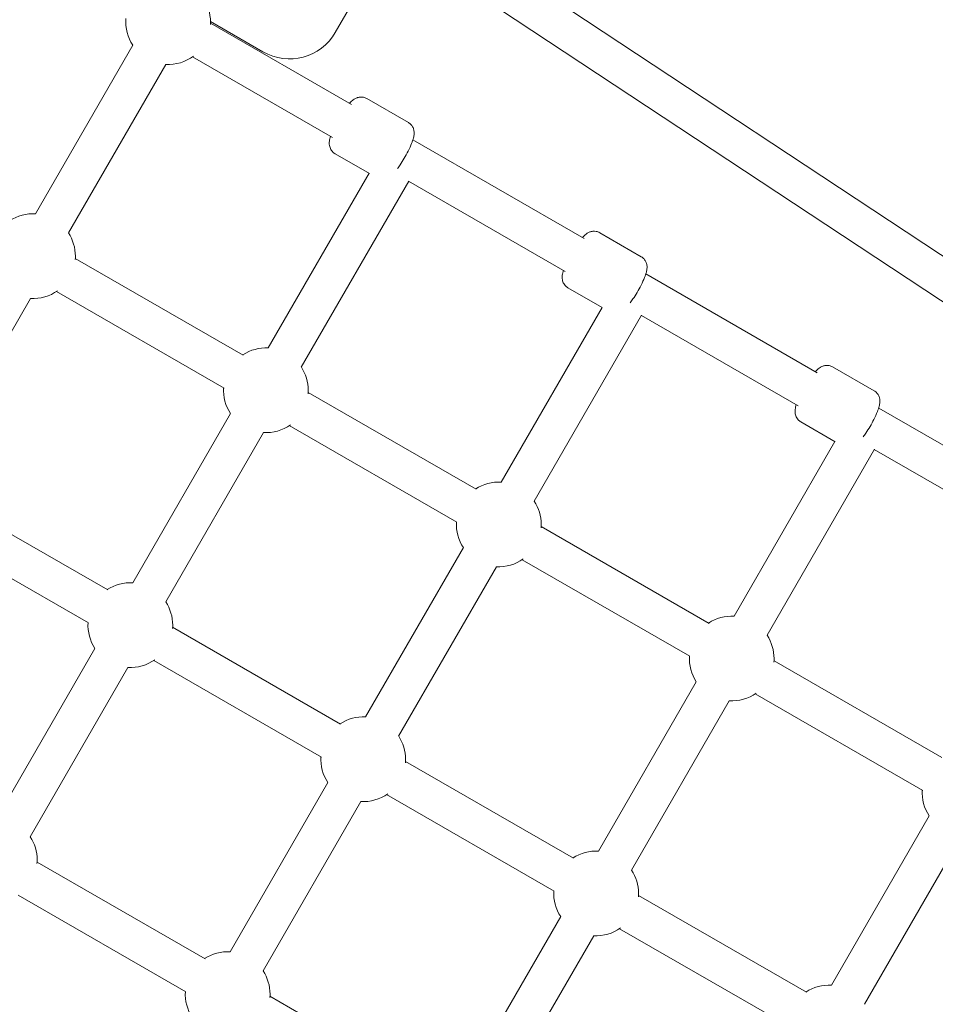
# Model space of a CAD drawing. Units: millimetres. Extents: x -2818 to 10119, y 3933 to 14915.
# Drawn here: x 3835 to 4267, y 9905 to 10370 of the extents above; entities that cross this region are included whole.
import ezdxf

# ---------------------------------------------------------------- set-up
doc = ezdxf.new("R2010")
doc.units = ezdxf.units.MM
doc.styles.get("Standard").update_dxf_attribs({"font": 'arial.ttf'})
doc.dimstyles.new('OLCU', dxfattribs={"dimtxt": 300, "dimasz": 225, "dimexe": 0.18, "dimexo": 0.0625, "dimgap": 80, "dimtad": 1, "dimdec": 0, "dimlfac": 0.1, "dimrnd": 5, "dimzin": 0, "dimdsep": 46, "dimtxsty": 'Standard', "dimcen": 0.09, "dimse1": 1, "dimse2": 1, "dimadec": 0, "dimazin": 0, "dimtfac": 1, "dimtdec": 0, "dimtofl": 0, "dimtmove": 0, "dimatfit": 3, "dimfxl": 1, "dimtolj": 1, "dimtzin": 0, "dimarcsym": 0})

# ---------------------------------------------------------------- blocks, each defined once
blk = doc.blocks.new('*D6')
at = {"color": 0, "lineweight": -2, "transparency": 16777216}
blk.add_line((-2505.03, 14113.76), (-2505.03, 4043.08), dxfattribs=at)
at = {"color": 0, "transparency": 16777216}
for points in [[(-2523.37, 14113.76), (-2486.7, 14113.76), (-2505.03, 14223.76)], [(-2523.37, 4043.08), (-2486.7, 4043.08), (-2505.03, 3933.08)]]:
    blk.add_solid(points, dxfattribs=at)
at = {"layer": 'Defpoints', "color": 0, "transparency": 16777216}
for p in [(-367.37, 14223.76), (-2505.03, 3933.08), (5798.25, 3933.08)]:
    blk.add_point(p, dxfattribs=at)
at = {"color": 0, "transparency": 16777216, "insert": (-2687.22, 9078.42), "char_height": 200, "attachment_point": 5, "rotation": 90}
blk.add_mtext('\\A1;1030', dxfattribs=at)
blk = doc.blocks.new('*D10')
at = {"color": 0, "lineweight": -2, "transparency": 16777216}
blk.add_line((-1768.08, 14602.12), (9970.92, 14602.12), dxfattribs=at)
at = {"color": 0, "transparency": 16777216}
for points in [[(-1768.08, 14620.46), (-1768.08, 14583.79), (-1878.08, 14602.12)], [(9970.92, 14620.46), (9970.92, 14583.79), (10080.92, 14602.12)]]:
    blk.add_solid(points, dxfattribs=at)
at = {"layer": 'Defpoints', "color": 0, "transparency": 16777216}
for p in [(10080.92, 14602.12), (-1878.08, 11641.09), (10080.92, 8519.15)]:
    blk.add_point(p, dxfattribs=at)
at = {"color": 0, "transparency": 16777216, "insert": (4101.42, 14784.24), "char_height": 200, "attachment_point": 5}
blk.add_mtext('\\A1;1195', dxfattribs=at)

msp = doc.modelspace()

# ---------------------------------------------------------------- linework, layer by layer
at = {"color": 0, "linetype": 'Continuous', "lineweight": 0}
for p, q in [((3959.92, 10463.47), (4426.82, 10155.1)), ((3951.29, 10447.6), (4421.1, 10137.31)), ((3983.6, 10364.03), (4009.61, 10409.08)), ((3924.67, 10369.19), (3949.45, 10354.88)), ((3924.67, 10368.35), (3991.19, 10330.05)), ((3842.02, 10278.39), (3887.94, 10357.93)), ((3916.13, 10352.49), (3982.2, 10314.45)), ((3857.61, 10269.39), (3903.53, 10348.92)), ((4018.08, 10321.48), (3998.45, 10332.79)), ((4020.23, 10313.32), (4101.13, 10266.73)), ((3999.68, 10297.46), (3983.48, 10306.79)), ((3951.97, 10215.08), (3999.57, 10297.53)), ((3967.55, 10206.08), (4018.23, 10293.86)), ((4018.17, 10293.74), (4092.15, 10251.14)), ((4128.03, 10258.17), (4108.4, 10269.48)), ((3860.86, 10257.39), (3940.14, 10211.74)), ((4130.18, 10250.01), (4211.08, 10203.42)), ((4109.63, 10234.15), (4093.43, 10243.48)), ((3793.61, 10158.54), (3839.75, 10238.45)), ((3851.94, 10241.75), (3931.1, 10196.17)), ((4061.91, 10151.77), (4109.51, 10234.21)), ((4077.5, 10142.77), (4128.18, 10230.55)), ((4128.11, 10230.43), (4202.1, 10187.83)), ((4237.98, 10194.86), (4218.34, 10206.17)), ((3970.8, 10194.08), (4050.09, 10148.42)), ((3887.97, 10104.23), (3934.11, 10184.14)), ((4240.13, 10186.7), (4321.03, 10140.11)), ((3961.88, 10178.44), (4041.04, 10132.86)), ((4219.58, 10170.84), (4203.37, 10180.17)), ((3903.55, 10095.23), (3949.69, 10175.14)), ((4171.86, 10088.46), (4219.46, 10170.9)), ((4187.45, 10079.46), (4238.13, 10167.24)), ((4238.06, 10167.12), (4312.05, 10124.51)), ((3796.86, 10146.54), (3876.14, 10100.88)), ((3787.94, 10130.9), (3867.1, 10085.32)), ((4080.75, 10130.77), (4160.04, 10085.11)), ((3997.91, 10040.92), (4044.05, 10120.83)), ((4071.83, 10115.13), (4150.99, 10069.55)), ((4013.5, 10031.92), (4059.64, 10111.83)), ((3906.8, 10083.23), (3986.09, 10037.57)), ((3823.97, 9993.38), (3870.11, 10073.29)), ((3897.88, 10067.59), (3977.04, 10022.01)), ((4190.7, 10067.46), (4269.98, 10021.8)), ((3839.55, 9984.38), (3885.69, 10064.29)), ((4107.86, 9977.61), (4154, 10057.52)), ((4123.45, 9968.61), (4169.59, 10048.52)), ((4181.78, 10051.82), (4260.94, 10006.24)), ((4016.75, 10019.92), (4096.04, 9974.26)), ((3933.91, 9930.07), (3980.05, 10009.98)), ((4007.83, 10004.28), (4086.99, 9958.7)), ((3949.5, 9921.07), (3995.64, 10000.98)), ((4217.81, 9914.3), (4263.95, 9994.21)), ((4233.4, 9905.3), (4279.54, 9985.21)), ((3842.8, 9972.38), (3922.09, 9926.72)), ((3833.88, 9956.74), (3913.04, 9911.16)), ((4126.7, 9956.61), (4205.98, 9910.95)), ((4043.86, 9866.75), (4090, 9946.67)), ((4117.78, 9940.97), (4196.94, 9895.39)), ((4059.45, 9857.75), (4105.59, 9937.67)), ((3952.75, 9909.07), (4032.04, 9863.41))]:
    msp.add_line(p, q, dxfattribs=at)
for centre, radius, start, end in [((3904.67, 10368.89), 20, 0, 35.4242), ((3904.67, 10368.89), 20, 175.1926, 213.2199), ((3904.67, 10368.89), 20, 356.5988, 0), ((3961.95, 10376.53), 25, 240, 330), ((3904.67, 10368.89), 20, 266.7058, 306.8384), ((3840.88, 10258.42), 20, 86.7437, 123.0909), ((3840.88, 10258.42), 20, 0, 33.2563), ((3840.88, 10258.42), 20, 355.2483, 0), ((3840.88, 10258.42), 20, 266.7437, 305.3513), ((3950.83, 10195.11), 20, 86.7437, 123.0909), ((3950.83, 10195.11), 20, 0, 33.2563), ((3950.83, 10195.11), 20, 176.5788, 213.2563), ((3950.83, 10195.11), 20, 355.2483, 0), ((3950.83, 10195.11), 20, 266.7437, 305.3513), ((4060.78, 10131.8), 20, 86.7437, 123.0909), ((4060.78, 10131.8), 20, 0, 33.2563), ((4060.78, 10131.8), 20, 176.5788, 213.2563), ((4060.78, 10131.8), 20, 355.2483, 0), ((4060.78, 10131.8), 20, 266.7437, 305.3513), ((3886.83, 10084.26), 20, 86.7437, 123.0909), ((3886.83, 10084.26), 20, 0, 33.2563), ((3886.83, 10084.26), 20, 176.5788, 213.2563), ((4170.73, 10068.49), 20, 86.7437, 123.0909), ((3886.83, 10084.26), 20, 355.2483, 0), ((4170.73, 10068.49), 20, 0, 33.2563), ((3886.83, 10084.26), 20, 266.7437, 305.3513), ((4170.73, 10068.49), 20, 176.5788, 213.2563), ((4170.73, 10068.49), 20, 355.2483, 0), ((4170.73, 10068.49), 20, 266.7437, 305.3513), ((3996.78, 10020.95), 20, 86.7437, 123.0909), ((3996.78, 10020.95), 20, 0, 33.2563), ((3996.78, 10020.95), 20, 176.5788, 213.2563), ((3996.78, 10020.95), 20, 355.2483, 0), ((4280.67, 10005.18), 20, 176.5788, 213.2563), ((3996.78, 10020.95), 20, 266.7437, 305.3513), ((3822.83, 9973.41), 20, 0, 33.2563), ((3822.83, 9973.41), 20, 355.2483, 0), ((4106.73, 9957.64), 20, 86.7437, 123.0909), ((4106.73, 9957.64), 20, 0, 33.2563), ((4106.73, 9957.64), 20, 176.5788, 213.2563), ((4106.73, 9957.64), 20, 355.2483, 0), ((4106.73, 9957.64), 20, 266.7437, 305.3513), ((3932.78, 9910.1), 20, 86.7437, 123.0909), ((3932.78, 9910.1), 20, 0, 33.2563), ((4216.67, 9894.33), 20, 86.7437, 123.0909), ((3932.78, 9910.1), 20, 176.5788, 213.2563), ((3932.78, 9910.1), 20, 355.2483, 0)]:
    msp.add_arc(centre, radius, start, end, dxfattribs=at)
for points, knots in [([(3998.45, 10332.79), (3997.93, 10333.08), (3997.37, 10333.29), (3996.26, 10333.51), (3995.72, 10333.52), (3994.68, 10333.42), (3994.22, 10333.29), (3993.28, 10332.94), (3992.88, 10332.72), (3991.87, 10332.07), (3991.41, 10331.66), (3990.73, 10331), (3990.52, 10330.78), (3990.31, 10330.55)], [0.0001971, 0.0001971, 0.0001971, 0.0001971, 0.0581071, 0.0581071, 0.1218087, 0.1218087, 0.2030757, 0.2030757, 0.3196658, 0.3196658, 0.5479293, 0.5479293, 0.6582335, 0.6582335, 0.6582335, 0.6582335]), ([(4018.08, 10321.48), (4018.6, 10321.19), (4019.05, 10320.8), (4019.8, 10319.95), (4020.08, 10319.49), (4020.52, 10318.54), (4020.64, 10318.07), (4020.81, 10317.09), (4020.82, 10316.63), (4020.77, 10315.44), (4020.64, 10314.83), (4020.27, 10313.36), (4019.98, 10312.53), (4019.17, 10310.48), (4018.61, 10309.25), (4017.4, 10306.87), (4016.79, 10305.74), (4015.5, 10303.56), (4014.84, 10302.5), (4013.76, 10300.9), (4013.34, 10300.31), (4012.92, 10299.76)], [6.282988, 6.282988, 6.282988, 6.282988, 6.340898, 6.340898, 6.4046, 6.4046, 6.485867, 6.485867, 6.602457, 6.602457, 6.83072, 6.83072, 7.14488, 7.14488, 7.552692, 7.552692, 7.905808, 7.905808, 8.252633, 8.252633, 8.471208, 8.471208, 8.471208, 8.471208]), ([(3981.33, 10314.95), (3981.1, 10314.22), (3980.92, 10313.53), (3980.75, 10312.14), (3980.69, 10311.52), (3980.9, 10310.31), (3980.98, 10309.99), (3981.31, 10309.08), (3981.64, 10308.43), (3982.56, 10307.43), (3982.99, 10307.07), (3983.48, 10306.79)], [2.4837534, 2.4837534, 2.4837534, 2.4837534, 2.7535301, 2.7535301, 2.9394014, 2.9394014, 2.9975598, 2.9975598, 3.0870855, 3.0870855, 3.1417898, 3.1417898, 3.1417898, 3.1417898]), ([(4108.4, 10269.48), (4107.88, 10269.77), (4107.32, 10269.98), (4106.21, 10270.2), (4105.67, 10270.21), (4104.63, 10270.11), (4104.16, 10269.97), (4103.23, 10269.63), (4102.83, 10269.41), (4101.82, 10268.76), (4101.36, 10268.35), (4100.68, 10267.69), (4100.47, 10267.47), (4100.26, 10267.24)], [0.0001971, 0.0001971, 0.0001971, 0.0001971, 0.0581071, 0.0581071, 0.1218087, 0.1218087, 0.2030757, 0.2030757, 0.3196658, 0.3196658, 0.5479293, 0.5479293, 0.6582335, 0.6582335, 0.6582335, 0.6582335]), ([(4128.03, 10258.17), (4128.54, 10257.88), (4129, 10257.49), (4129.75, 10256.64), (4130.03, 10256.18), (4130.47, 10255.23), (4130.59, 10254.76), (4130.76, 10253.78), (4130.76, 10253.32), (4130.71, 10252.13), (4130.59, 10251.52), (4130.22, 10250.05), (4129.93, 10249.22), (4129.12, 10247.17), (4128.56, 10245.93), (4127.35, 10243.56), (4126.73, 10242.43), (4125.45, 10240.25), (4124.79, 10239.19), (4123.71, 10237.59), (4123.29, 10237), (4122.87, 10236.45)], [6.282988, 6.282988, 6.282988, 6.282988, 6.340898, 6.340898, 6.4046, 6.4046, 6.485867, 6.485867, 6.602457, 6.602457, 6.83072, 6.83072, 7.14488, 7.14488, 7.552692, 7.552692, 7.905808, 7.905808, 8.252633, 8.252633, 8.471208, 8.471208, 8.471208, 8.471208]), ([(4091.28, 10251.64), (4091.05, 10250.91), (4090.87, 10250.22), (4090.69, 10248.83), (4090.64, 10248.21), (4090.85, 10247), (4090.93, 10246.68), (4091.26, 10245.77), (4091.59, 10245.12), (4092.5, 10244.12), (4092.94, 10243.76), (4093.43, 10243.48)], [2.4837534, 2.4837534, 2.4837534, 2.4837534, 2.7535301, 2.7535301, 2.9394014, 2.9394014, 2.9975598, 2.9975598, 3.0870855, 3.0870855, 3.1417898, 3.1417898, 3.1417898, 3.1417898]), ([(4218.34, 10206.17), (4217.83, 10206.46), (4217.27, 10206.66), (4216.16, 10206.89), (4215.62, 10206.89), (4214.57, 10206.8), (4214.11, 10206.66), (4213.18, 10206.32), (4212.78, 10206.1), (4211.77, 10205.45), (4211.3, 10205.04), (4210.63, 10204.38), (4210.42, 10204.16), (4210.21, 10203.93)], [0.0001971, 0.0001971, 0.0001971, 0.0001971, 0.0581071, 0.0581071, 0.1218087, 0.1218087, 0.2030757, 0.2030757, 0.3196658, 0.3196658, 0.5479293, 0.5479293, 0.6582335, 0.6582335, 0.6582335, 0.6582335]), ([(4237.98, 10194.86), (4238.49, 10194.56), (4238.95, 10194.18), (4239.7, 10193.33), (4239.98, 10192.87), (4240.41, 10191.92), (4240.53, 10191.45), (4240.71, 10190.47), (4240.71, 10190.01), (4240.66, 10188.82), (4240.53, 10188.21), (4240.16, 10186.74), (4239.88, 10185.91), (4239.07, 10183.86), (4238.5, 10182.62), (4237.3, 10180.25), (4236.68, 10179.12), (4235.4, 10176.94), (4234.74, 10175.88), (4233.65, 10174.28), (4233.23, 10173.69), (4232.82, 10173.14)], [6.282988, 6.282988, 6.282988, 6.282988, 6.340898, 6.340898, 6.4046, 6.4046, 6.485867, 6.485867, 6.602457, 6.602457, 6.83072, 6.83072, 7.14488, 7.14488, 7.552692, 7.552692, 7.905808, 7.905808, 8.252633, 8.252633, 8.471208, 8.471208, 8.471208, 8.471208]), ([(4201.23, 10188.33), (4201, 10187.6), (4200.82, 10186.91), (4200.64, 10185.52), (4200.58, 10184.9), (4200.8, 10183.69), (4200.88, 10183.37), (4201.2, 10182.46), (4201.54, 10181.81), (4202.45, 10180.81), (4202.89, 10180.45), (4203.37, 10180.17)], [2.4837534, 2.4837534, 2.4837534, 2.4837534, 2.7535301, 2.7535301, 2.9394014, 2.9394014, 2.9975598, 2.9975598, 3.0870855, 3.0870855, 3.1417898, 3.1417898, 3.1417898, 3.1417898])]:
    msp.add_open_spline(points, degree=3, knots=knots, dxfattribs=at)

# ---------------------------------------------------------------- dimensions: what is measured, and where the dimension line sits
dim = msp.add_linear_dim(base=(10080.92, 14602.12), p1=(-1878.08, 11641.09), p2=(10080.92, 8519.15), dimstyle='OLCU', override={"dimtxt": 200, "dimasz": 110})
dim.commit()
dim.dimension.update_dxf_attribs({"geometry": '*D10', "text_midpoint": (4101.42, 14784.24)})
dim = msp.add_linear_dim(base=(-2505.03, 3933.08), p1=(-367.37, 14223.76), p2=(5798.25, 3933.08), angle=90, dimstyle='OLCU', override={"dimtxt": 200, "dimasz": 110})
dim.commit()
dim.dimension.update_dxf_attribs({"geometry": '*D6', "text_midpoint": (-2687.22, 9078.42)})

doc.saveas('drawing.dxf')
